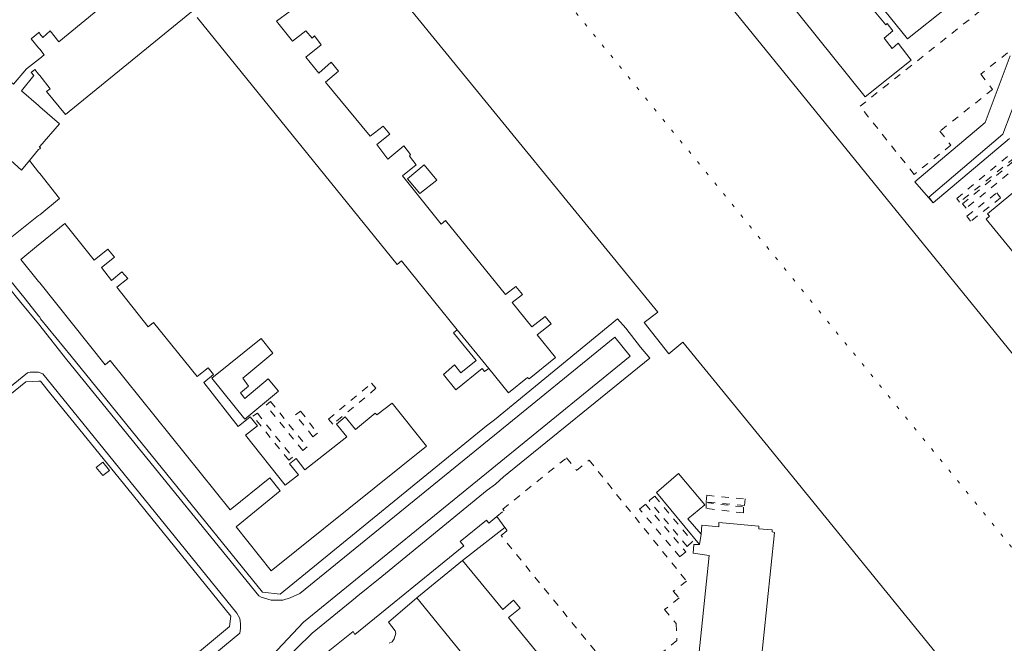
# Model space of a CAD drawing. Units: inches. Extents: x -69 to 365, y 62 to 362.
# Drawn here: x 202 to 230, y 270 to 288 of the extents above; entities that cross this region are included whole.
import ezdxf

# ---------------------------------------------------------------- set-up
doc = ezdxf.new("R2010")
doc.units = ezdxf.units.IN
doc.header["$MEASUREMENT"] = 0
for name, pattern in [('AI-Linetype-1843', [0.296333, 0, -0.296333]), ('AI-Linetype-2541', [0.423333, 0.211667, -0.211667]), ('AI-Linetype-2542', [0.423333, 0.211667, -0.211667]), ('AI-Linetype-2543', [0.423333, 0.211667, -0.211667]), ('AI-Linetype-2544', [0.423333, 0.211667, -0.211667]), ('AI-Linetype-2547', [0.423333, 0.211667, -0.211667]), ('AI-Linetype-2548', [0.423333, 0.211667, -0.211667]), ('AI-Linetype-2549', [0.423333, 0.211667, -0.211667]), ('AI-Linetype-2550', [0.423333, 0.211667, -0.211667]), ('AI-Linetype-2556', [0.423333, 0.211667, -0.211667]), ('AI-Linetype-2557', [0.423333, 0.211667, -0.211667]), ('AI-Linetype-2558', [0.423333, 0.211667, -0.211667]), ('AI-Linetype-2563', [0.423333, 0.211667, -0.211667]), ('AI-Linetype-2640', [0.423333, 0.211667, -0.211667])]:
    doc.linetypes.add(name, pattern=pattern)
doc.layers.add('_U+30EC_U+30A4_U+30E4_U+30FC 1', color=7, linetype='Continuous')

msp = doc.modelspace()

# ---------------------------------------------------------------- linework, layer by layer
at = {"layer": '_U+30EC_U+30A4_U+30E4_U+30FC 1', "color": 5, "lineweight": 9, "true_color": 0x0000ff}
msp.add_lwpolyline([(211.9, 312.324), (207.031, 308.387), (206.947, 307.435), (206.968, 307.413), (209.042, 304.873), (209.254, 304.852), (209.592, 305.106), (209.868, 304.746), (210.312, 304.302), (211.878, 302.418), (212.175, 302.016), (212.259, 301.889), (212.704, 301.317), (212.217, 300.958), (235.077, 272.806)], dxfattribs=at)
at = {"layer": '_U+30EC_U+30A4_U+30E4_U+30FC 1', "color": 96, "linetype": 'AI-Linetype-1843', "lineweight": 15, "true_color": 0x008000}
msp.add_lwpolyline([(202.777, 306.969), (207.984, 300.471), (209.444, 298.65), (244.433, 255.746)], dxfattribs=at)
at = {"layer": '_U+30EC_U+30A4_U+30E4_U+30FC 1', "color": 7, "lineweight": 9, "true_color": 0xffffff}
for points in [[(202.417, 293.507), (202.353, 293.465), (196.765, 288.956), (196.13, 288.448), (195.834, 288.215), (195.792, 287.623), (202.036, 279.939), (202.417, 279.452)], [(230.484, 284.575), (228.283, 282.712), (227.753, 283.326), (229.785, 285.04), (230.505, 286.966)], [(202.417, 279.452), (202.459, 279.41), (202.48, 279.368), (203.369, 278.288), (208.894, 271.472), (209.402, 271.409), (215.371, 276.277), (215.604, 276.447), (219.16, 279.368), (219.393, 279.092), (219.816, 278.542), (220.091, 278.225), (215.858, 274.796), (215.625, 274.584), (215.392, 274.415), (212.344, 271.917), (211.603, 271.324), (211.582, 271.303), (210.333, 270.287), (209.402, 269.377), (209.084, 269.102), (207.264, 267.599), (206.396, 266.879), (209.592, 262.942)], [(202.417, 277.568), (202.057, 277.547), (199.157, 275.198), (198.713, 274.838)], [(202.777, 277.187), (202.48, 277.568), (202.417, 277.568)], [(204.999, 274.457), (202.777, 277.187)], [(206.883, 272.129), (204.999, 274.457)], [(202.417, 265.969), (202.459, 265.99), (204.47, 267.62), (204.661, 267.789), (205.253, 268.276), (206.142, 268.975), (207.941, 270.478), (207.984, 270.774), (206.883, 272.129)]]:
    msp.add_lwpolyline(points, dxfattribs=at)
at = {"layer": '_U+30EC_U+30A4_U+30E4_U+30FC 1', "color": 139, "lineweight": 9, "true_color": 0x315859}
for points in [[(252.286, 274.965), (250.084, 277.568), (241.681, 287.919), (238.21, 292.216), (238.189, 292.216), (238.146, 292.237), (237.977, 292.237), (237.892, 292.173), (231.013, 286.607), (230.293, 284.702), (228.156, 282.881), (228.283, 282.712)], [(202.417, 279.219), (201.909, 279.833), (195.665, 287.538), (195.136, 288.194), (195.114, 288.3), (195.136, 288.384), (195.644, 288.829)], [(219.075, 278.838), (215.604, 276.002), (209.973, 271.43), (209.698, 271.303), (209.487, 271.239), (209.148, 271.239), (208.852, 271.324), (208.788, 271.366), (203.242, 278.182), (202.417, 279.219)], [(219.075, 278.838), (219.52, 278.288)], [(209.169, 269.631), (210.079, 270.604), (216.048, 275.452), (219.52, 278.288)], [(202.417, 277.822), (202.184, 277.822), (202.099, 277.801), (198.924, 275.219), (198.501, 274.901), (194.501, 271.557), (193.104, 270.414), (193.04, 270.308), (193.04, 270.202), (193.082, 270.118), (193.379, 269.758), (193.442, 269.673), (198.332, 263.598), (198.628, 263.217), (198.84, 263.027), (199.051, 262.984), (199.2, 263.006), (199.39, 263.069), (202.417, 265.525)], [(202.417, 265.525), (206.354, 268.721), (208.238, 270.287), (208.259, 270.414), (208.259, 270.562), (208.238, 270.71), (208.153, 270.859), (202.544, 277.78), (202.417, 277.822)]]:
    msp.add_lwpolyline(points, dxfattribs=at)
at = {"layer": '_U+30EC_U+30A4_U+30E4_U+30FC 1', "color": 33, "lineweight": 9, "true_color": 0xfb9548}
for points in [[(232.241, 291.073), (229.955, 289.21), (229.87, 289.316), (227.542, 287.453), (226.716, 288.469), (226.526, 288.321), (226.907, 287.855), (226.949, 287.898), (227.118, 287.686), (226.864, 287.474), (227.097, 287.178), (227.267, 287.326), (227.648, 286.839), (226.314, 285.781)], [(226.314, 285.781), (222.61, 290.395)], [(202.459, 287.601), (202.544, 287.496), (202.756, 287.686), (203.01, 287.369), (204.407, 288.512), (204.131, 288.85), (204.364, 289.041), (204.639, 288.681), (205.846, 289.676), (206.947, 288.321), (203.2, 285.273), (202.65, 285.929), (202.756, 286.014), (202.459, 286.395)], [(202.417, 284.257), (202.163, 283.94), (201.93, 283.664), (201.189, 284.321), (196.702, 288.173), (197.273, 288.639), (197.21, 288.702), (197.93, 289.295), (198.247, 289.041), (198.268, 289.083), (198.84, 288.575), (199.178, 288.956), (199.327, 288.829), (198.988, 288.469), (199.708, 287.855), (200.046, 288.236), (200.258, 288.046), (200.3, 288.088), (200.512, 287.898), (200.152, 287.474), (201.697, 286.141), (202.078, 286.585), (202.417, 286.861)], [(216.006, 277.23), (215.434, 277.928), (214.524, 279.05), (212.916, 281.04), (212.789, 280.934), (207.01, 288.067)], [(209.698, 288.258), (209.296, 287.961), (209.762, 287.39), (210.143, 287.686), (210.333, 287.474), (210.397, 287.538), (210.587, 287.284), (210.143, 286.924), (210.524, 286.458), (210.884, 286.776), (211.095, 286.522), (210.714, 286.204), (212.005, 284.638), (212.386, 284.934), (212.577, 284.702), (212.196, 284.405), (212.513, 283.982), (212.979, 284.363), (213.17, 284.109), (213.148, 284.067), (213.339, 283.813), (212.937, 283.495), (214.059, 282.098), (214.186, 282.204), (215.921, 280.066), (216.218, 280.299), (216.408, 280.066), (216.112, 279.833), (216.683, 279.135), (217.064, 279.431), (217.234, 279.219), (216.831, 278.902), (217.361, 278.246), (216.599, 277.632), (216.556, 277.674), (216.006, 277.23)], [(202.417, 287.199), (202.205, 287.453), (202.417, 287.623)], [(202.417, 287.623), (202.438, 287.644), (202.459, 287.601)], [(202.459, 287.157), (202.417, 287.199)], [(202.459, 286.882), (202.586, 286.988), (202.459, 287.157)], [(202.417, 286.861), (202.459, 286.882)], [(202.417, 286.437), (202.311, 286.564), (202.205, 286.48), (202.29, 286.395), (201.93, 285.95), (202.417, 285.527)], [(202.459, 286.395), (202.417, 286.437)], [(202.417, 285.527), (202.459, 285.485)], [(202.459, 285.485), (203.031, 284.998), (202.459, 284.342)], [(202.459, 284.342), (202.438, 284.321), (202.459, 284.321)], [(202.459, 284.321), (202.48, 284.299), (202.459, 284.278)], [(202.459, 284.278), (202.417, 284.257)], [(233.913, 277.23), (229.807, 282.246), (229.912, 282.331), (229.849, 282.394), (230.865, 283.241)], [(202.459, 281.527), (203.179, 282.119), (204.026, 281.061), (204.428, 281.378), (204.618, 281.146), (204.237, 280.849), (204.534, 280.468), (204.83, 280.722), (204.999, 280.532), (204.682, 280.278), (205.592, 279.135), (205.74, 279.262), (207.01, 277.695), (207.328, 277.949), (207.476, 277.759), (207.201, 277.526), (208.195, 276.256), (208.534, 276.531), (208.746, 276.277), (208.407, 276.002), (209.55, 274.563), (209.931, 274.859), (209.677, 275.177), (209.868, 275.325), (210.122, 275.007), (211.328, 275.96), (211.032, 276.32), (211.286, 276.531), (211.582, 276.171), (212.154, 276.637), (212.196, 276.595), (212.64, 276.933), (213.635, 275.685), (209.148, 272.086), (208.132, 273.356), (209.402, 274.393), (209.106, 274.774), (207.963, 273.843), (204.491, 278.161), (204.343, 278.034), (202.459, 280.405)], [(202.417, 280.447), (201.909, 281.082), (202.417, 281.505)], [(202.417, 281.505), (202.459, 281.527)], [(202.459, 280.405), (202.417, 280.447)], [(221.509, 269.652), (221.806, 272.531), (221.34, 272.594), (221.361, 272.848), (221.53, 272.848), (221.573, 273.145), (221.594, 273.399), (222.081, 273.356), (222.081, 273.483), (223.245, 273.377), (223.245, 273.293), (223.626, 273.272), (223.626, 273.208), (223.689, 273.187), (223.16, 268.086)], [(217.382, 266.35), (213.36, 271.303), (214.672, 272.383), (215.837, 270.964), (216.154, 271.24), (216.345, 271.007), (216.006, 270.732), (216.958, 269.567)]]:
    msp.add_lwpolyline(points, dxfattribs=at)
at = {"layer": '_U+30EC_U+30A4_U+30E4_U+30FC 1', "color": 110, "linetype": 'AI-Linetype-2563', "lineweight": 9, "true_color": 0x00ff80}
msp.add_lwpolyline([(227.732, 283.537), (226.166, 285.506), (232.833, 290.798), (233.744, 289.676), (229.658, 286.437), (229.997, 285.993), (228.473, 284.786), (228.791, 284.384), (227.732, 283.537)], dxfattribs=at)
at = {"layer": '_U+30EC_U+30A4_U+30E4_U+30FC 1', "color": 110, "lineweight": 9, "true_color": 0x00ff80}
for points in [[(202.417, 282.352), (201.253, 281.421), (200.067, 282.945), (201.189, 284.321), (201.93, 283.664), (202.163, 283.94), (202.417, 283.601)], [(213.085, 283.41), (213.572, 283.813), (213.932, 283.368), (213.445, 282.987), (213.085, 283.41)], [(202.417, 283.601), (202.459, 283.559)], [(202.459, 283.559), (203.031, 282.839), (202.459, 282.373)], [(202.459, 282.373), (202.417, 282.352)], [(214.482, 277.314), (214.122, 277.759), (214.44, 278.034), (214.63, 277.801), (215.075, 278.161), (214.418, 278.965), (214.524, 279.05), (215.434, 277.928), (215.307, 277.844), (215.244, 277.928), (214.482, 277.314)], [(208.386, 276.468), (207.433, 277.653), (208.852, 278.796), (209.19, 278.373), (208.322, 277.653), (208.492, 277.42), (208.259, 277.23), (208.386, 277.06), (209.063, 277.632), (209.36, 277.272), (208.386, 276.468)], [(204.28, 274.838), (204.089, 275.071), (204.28, 275.219), (204.47, 274.986), (204.28, 274.838)], [(221.53, 272.848), (220.281, 274.351), (220.916, 274.901), (221.678, 273.991), (221.192, 273.589), (221.573, 273.145), (221.53, 272.848)], [(210.693, 269.673), (211.518, 270.329), (211.561, 270.245), (214.715, 272.806), (214.609, 272.933), (215.371, 273.547), (215.434, 273.462), (215.667, 273.653), (215.9, 273.335), (214.672, 272.383), (213.36, 271.303), (212.534, 270.605), (212.725, 270.351), (212.746, 270.287), (212.704, 270.118), (212.64, 270.033), (212.556, 269.991)]]:
    msp.add_lwpolyline(points, dxfattribs=at)
at = {"layer": '_U+30EC_U+30A4_U+30E4_U+30FC 1', "color": 110, "linetype": 'AI-Linetype-2558', "lineweight": 9, "true_color": 0x00ff80}
msp.add_lwpolyline([(229.045, 282.733), (228.96, 282.839), (230.844, 284.405), (230.95, 284.278), (229.045, 282.733)], dxfattribs=at)
at = {"layer": '_U+30EC_U+30A4_U+30E4_U+30FC 1', "color": 110, "linetype": 'AI-Linetype-2557', "lineweight": 9, "true_color": 0x00ff80}
msp.add_lwpolyline([(229.235, 282.564), (229.129, 282.691), (230.992, 284.236), (231.098, 284.088), (229.235, 282.564)], dxfattribs=at)
at = {"layer": '_U+30EC_U+30A4_U+30E4_U+30FC 1', "color": 110, "linetype": 'AI-Linetype-2556', "lineweight": 9, "true_color": 0x00ff80}
msp.add_lwpolyline([(229.362, 282.183), (229.256, 282.331), (230.124, 283.008), (230.23, 282.86), (229.362, 282.183)], dxfattribs=at)
at = {"layer": '_U+30EC_U+30A4_U+30E4_U+30FC 1', "color": 110, "linetype": 'AI-Linetype-2550', "lineweight": 9, "true_color": 0x00ff80}
msp.add_lwpolyline([(210.926, 276.32), (210.799, 276.468), (212.048, 277.505), (212.175, 277.357), (210.926, 276.32)], dxfattribs=at)
at = {"layer": '_U+30EC_U+30A4_U+30E4_U+30FC 1', "color": 110, "linetype": 'AI-Linetype-2548', "lineweight": 9, "true_color": 0x00ff80}
msp.add_lwpolyline([(210.058, 275.558), (209, 276.87), (209.127, 276.976), (210.185, 275.663), (210.058, 275.558)], dxfattribs=at)
at = {"layer": '_U+30EC_U+30A4_U+30E4_U+30FC 1', "color": 110, "linetype": 'AI-Linetype-2547', "lineweight": 9, "true_color": 0x00ff80}
msp.add_lwpolyline([(209.656, 275.282), (208.619, 276.552), (208.746, 276.637), (209.762, 275.367), (209.656, 275.282)], dxfattribs=at)
at = {"layer": '_U+30EC_U+30A4_U+30E4_U+30FC 1', "color": 110, "linetype": 'AI-Linetype-2549', "lineweight": 9, "true_color": 0x00ff80}
msp.add_lwpolyline([(210.354, 275.96), (209.846, 276.595), (209.995, 276.701), (210.481, 276.066), (210.354, 275.96)], dxfattribs=at)
at = {"layer": '_U+30EC_U+30A4_U+30E4_U+30FC 1', "color": 33, "linetype": 'AI-Linetype-2640', "lineweight": 9, "true_color": 0xfb9548}
msp.add_lwpolyline([(219.308, 268.784), (215.794, 273.102), (215.964, 273.25), (215.9, 273.335), (215.667, 273.653), (215.879, 273.822), (215.837, 273.864), (217.678, 275.346), (217.974, 274.986), (218.334, 275.282), (221.149, 271.79), (220.768, 271.494), (220.938, 271.303), (220.514, 270.964), (220.853, 270.562), (220.874, 270.075), (219.308, 268.784)], dxfattribs=at)
at = {"layer": '_U+30EC_U+30A4_U+30E4_U+30FC 1', "color": 110, "linetype": 'AI-Linetype-2542', "lineweight": 9, "true_color": 0x00ff80}
msp.add_lwpolyline([(221.171, 272.785), (220.07, 274.118), (220.239, 274.245), (221.319, 272.933), (221.171, 272.785)], dxfattribs=at)
at = {"layer": '_U+30EC_U+30A4_U+30E4_U+30FC 1', "color": 110, "linetype": 'AI-Linetype-2544', "lineweight": 9, "true_color": 0x00ff80}
msp.add_lwpolyline([(222.822, 273.97), (221.721, 274.076), (221.742, 274.266), (222.843, 274.161), (222.822, 273.97)], dxfattribs=at)
at = {"layer": '_U+30EC_U+30A4_U+30E4_U+30FC 1', "color": 110, "linetype": 'AI-Linetype-2541', "lineweight": 9, "true_color": 0x00ff80}
msp.add_lwpolyline([(220.959, 272.488), (219.795, 273.864), (219.964, 274.012), (221.128, 272.637), (220.959, 272.488)], dxfattribs=at)
at = {"layer": '_U+30EC_U+30A4_U+30E4_U+30FC 1', "color": 110, "linetype": 'AI-Linetype-2543', "lineweight": 9, "true_color": 0x00ff80}
msp.add_lwpolyline([(222.8, 273.758), (221.721, 273.885), (221.721, 274.055), (222.8, 273.928), (222.8, 273.758)], dxfattribs=at)
at = {"layer": '_U+30EC_U+30A4_U+30E4_U+30FC 1', "color": 5, "lineweight": 9, "true_color": 0x0000ff}
msp.add_open_spline([(202.417, 225.477), (202.417, 225.477), (202.459, 225.498), (202.459, 225.498), (205.146, 227.838), (207.985, 230.016), (210.735, 232.293), (210.735, 232.293), (212.196, 233.478), (212.196, 233.478), (212.196, 233.478), (212.281, 233.394), (212.281, 233.394), (212.281, 233.394), (212.471, 233.563), (212.471, 233.563), (212.471, 233.563), (212.408, 233.648), (212.408, 233.648), (212.408, 233.648), (212.979, 234.092), (212.979, 234.092), (218.989, 238.945), (224.964, 243.971), (231.034, 248.697), (231.034, 248.697), (239.353, 255.407), (239.353, 255.407), (239.353, 255.407), (238.972, 255.873), (238.972, 255.873), (238.972, 255.873), (239.395, 256.19), (239.395, 256.19), (239.395, 256.19), (230.272, 267.345), (230.272, 267.345), (230.272, 267.345), (228.113, 270.012), (228.113, 270.012), (228.113, 270.012), (223.414, 275.79), (223.414, 275.79), (223.414, 275.79), (221.044, 278.69), (221.044, 278.69), (221.044, 278.69), (220.641, 278.352), (220.641, 278.352), (220.641, 278.352), (219.922, 279.262), (219.922, 279.262), (219.922, 279.262), (220.324, 279.558), (220.324, 279.558), (220.324, 279.558), (213.297, 288.152), (213.297, 288.152), (213.297, 288.152), (206.544, 296.449), (206.544, 296.449), (206.544, 296.449), (206.121, 296.11), (206.121, 296.11), (206.121, 296.11), (205.719, 296.597), (205.719, 296.597), (204.962, 297.614), (204.036, 298.43), (203.391, 299.497), (203.391, 299.497), (203.01, 299.984), (203.01, 299.984), (203.01, 299.984), (203.369, 300.259), (203.369, 300.259), (203.369, 300.259), (202.459, 301.381), (202.459, 301.381), (202.459, 301.381), (202.417, 301.423), (202.417, 301.423)], degree=3, knots=[0, 0, 0, 0, 1, 1, 1, 2, 2, 2, 3, 3, 3, 4, 4, 4, 5, 5, 5, 6, 6, 6, 7, 7, 7, 8, 8, 8, 9, 9, 9, 10, 10, 10, 11, 11, 11, 12, 12, 12, 13, 13, 13, 14, 14, 14, 15, 15, 15, 16, 16, 16, 17, 17, 17, 18, 18, 18, 19, 19, 19, 20, 20, 20, 21, 21, 21, 22, 22, 22, 23, 23, 23, 24, 24, 24, 25, 25, 25, 26, 26, 26, 27, 27, 27, 27], dxfattribs=at)

doc.saveas('drawing.dxf')
